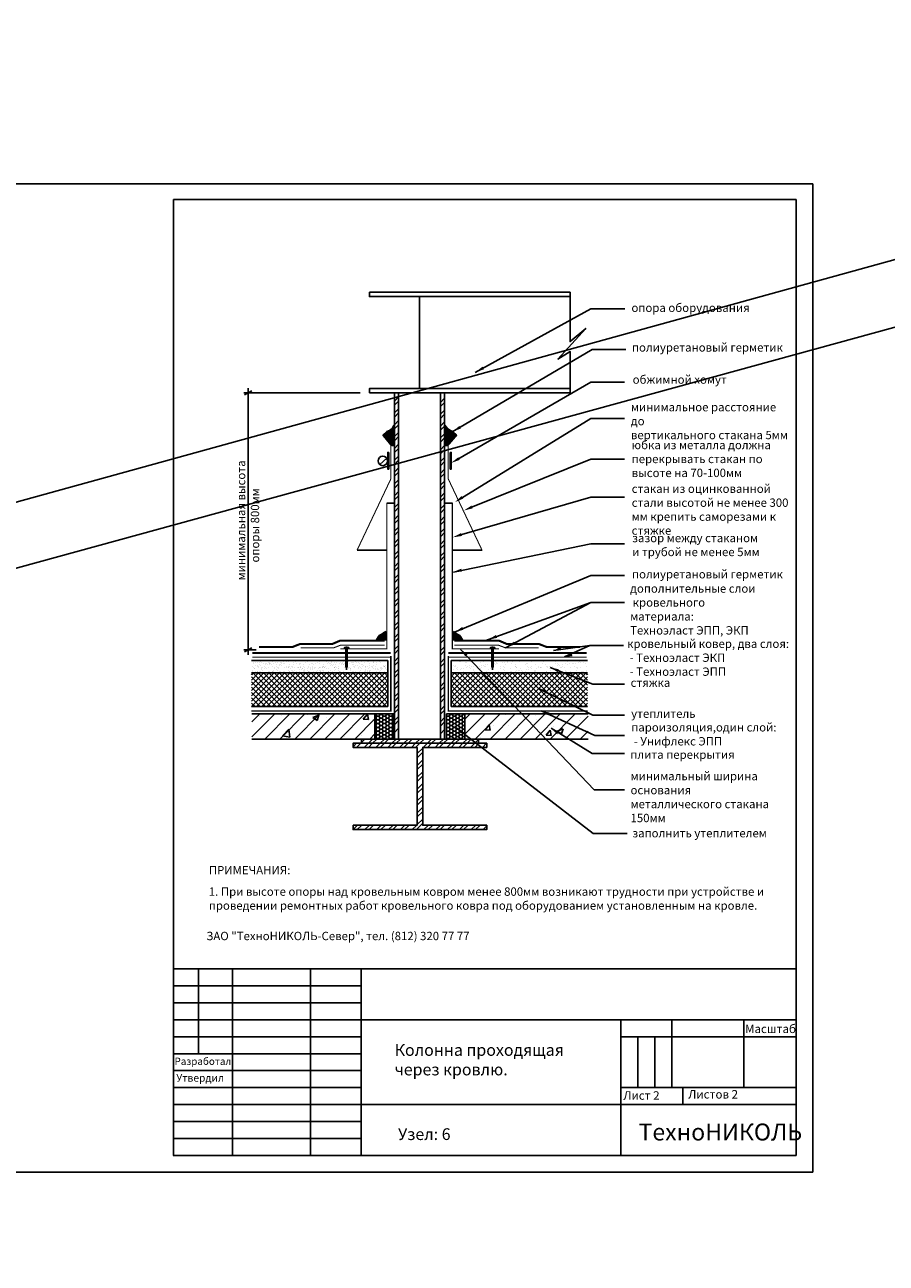
# Model space of a CAD drawing. Units: millimetres. Extents: x -2192 to 78809, y -23642 to 33710.
# Drawn here: x 21404 to 21661, y 6250 to 6621 of the extents above; entities that cross this region are included whole.
import ezdxf

# ---------------------------------------------------------------- set-up
doc = ezdxf.new("R2010")
doc.units = ezdxf.units.MM
doc.linetypes.add('CENTER', pattern=[50.8, 31.75, -6.35, 6.35, -6.35])
doc.linetypes.add('DASH', pattern=[0.75, 0.5, -0.25])
doc.layers.add('9', color=6, linetype='Continuous', plot=False)
doc.styles.add('Serg_user', font='ARIAL.TTF', dxfattribs={"height": 2.5})
doc.dimstyles.new('ISO-25', dxfattribs={"dimtxt": 2.5, "dimasz": 2.5, "dimexe": 1.25, "dimexo": 0.625, "dimtad": 1, "dimtxsty": 'Serg_user', "dimcen": 2.5, "dimadec": 0, "dimazin": 0, "dimtfac": 1, "dimtmove": 0, "dimatfit": 3, "dimfxl": 0, "dimarcsym": 0})
pattern_1 = [(37.5, (21598.0237, 4418.3381), (-0.0720014, 2.2023596), [0, -1.73736, 0, -1.9431, 0, -1.857375]), (7.5, (21598.0237, 4418.338), (2.0228548, 3.225713), [0, -0.93726, 0, -1.56591, 0, -0.600075]), (327.5, (21596.6178, 4418.3381), (3.5594657, 0.0064673), [0, -0.5715, 0, -2.0574, 0, -2.68605]), (317.5, (21596.6178, 4418.338), (3.436004, 1.003182), [0, -0.28575, 0, -1.34874, 0, -1.54305])]
pattern_2 = [(45, (23422.3735, 6414.4222), (-2.245064, 2.245064), [])]
pattern_3 = [(0, (23422.37353, 6414.4222), (0.9525, 0.549926), [0.635, -1.27]), (120, (23422.37353, 6414.4222), (-0.95249989, 0.5499262), [0.635, -1.27]), (60, (23422.37353, 6414.4222), (1.1e-07, 1.0998522), [-1.27, 0.635])]

# ---------------------------------------------------------------- blocks, each defined once
blk = doc.blocks.new('*X11')
at = {"color": 0}
for p, q in [((16.5, 32.567), (16.5, 33.764)), ((16.562, 32.567), (16.562, 33.685)), ((16.625, 32.567), (16.625, 33.607)), ((16.688, 32.62), (16.688, 33.551)), ((16.75, 32.693), (16.75, 33.504)), ((16.812, 32.766), (16.812, 33.464)), ((16.875, 32.84), (16.875, 33.436)), ((16.938, 32.913), (16.938, 33.409)), ((17, 32.986), (17, 33.361)), ((17.062, 33.059), (17.062, 33.303)), ((17.125, 33.133), (17.125, 33.246))]:
    blk.add_line(p, q, dxfattribs=at)
blk = doc.blocks.new('*X10')
at = {"color": 0}
for p, q in [((12.938, 33.03), (12.938, 33.323)), ((13, 32.956), (13, 33.38)), ((13.062, 32.883), (13.062, 33.417)), ((13.125, 32.81), (13.125, 33.445)), ((13.188, 32.737), (13.188, 33.473)), ((13.25, 32.663), (13.25, 33.52)), ((13.312, 32.59), (13.312, 33.566)), ((13.375, 32.565), (13.375, 33.658)), ((13.438, 32.565), (13.438, 33.772)), ((12.812, 33.176), (12.812, 33.208)), ((12.875, 33.103), (12.875, 33.265))]:
    blk.add_line(p, q, dxfattribs=at)
blk = doc.blocks.new('*X7')
at = {"color": 0}
for p, q in [((17, 20.956), (17, 21.436)), ((17.062, 20.956), (17.062, 21.405)), ((17.125, 20.956), (17.125, 21.368)), ((17.188, 20.956), (17.188, 21.327)), ((17.25, 20.956), (17.25, 21.287)), ((17.312, 20.956), (17.312, 21.25)), ((17.375, 20.956), (17.375, 21.212)), ((17.438, 20.956), (17.438, 21.129)), ((17.5, 20.956), (17.5, 21.028))]:
    blk.add_line(p, q, dxfattribs=at)
blk = doc.blocks.new('*X8')
at = {"color": 0}
for p, q in [((11.475, 15.011), (11.685, 15.22)), ((11.892, 14.97), (12.142, 15.22)), ((12.142, 14.97), (12.392, 15.22)), ((12.599, 14.97), (12.849, 15.22)), ((12.849, 14.97), (13.099, 15.22)), ((13.306, 14.97), (13.556, 15.22)), ((13.556, 14.97), (13.806, 15.22)), ((14.013, 14.97), (14.263, 15.22)), ((14.263, 14.97), (14.513, 15.22)), ((14.72, 14.97), (14.97, 15.22)), ((14.97, 14.97), (15.22, 15.22)), ((15.427, 14.97), (15.677, 15.22)), ((15.677, 14.97), (15.927, 15.22)), ((16.135, 14.97), (16.385, 15.22)), ((16.385, 14.97), (16.635, 15.22)), ((16.842, 14.97), (17.092, 15.22)), ((17.092, 14.97), (17.342, 15.22)), ((17.549, 14.97), (17.799, 15.22)), ((17.799, 14.97), (18.049, 15.22)), ((18.256, 14.97), (18.475, 15.19))]:
    blk.add_line(p, q, dxfattribs=at)
blk = doc.blocks.new('*X12')
at = {"color": 0}
for p, q in [((11.635, 35.22), (11.885, 35.47)), ((11.635, 34.97), (11.885, 35.22)), ((11.635, 34.513), (11.885, 34.763)), ((11.635, 34.263), (11.885, 34.513)), ((11.635, 33.806), (11.885, 34.056)), ((11.635, 33.556), (11.885, 33.806)), ((11.635, 33.099), (11.885, 33.349)), ((11.635, 32.849), (11.885, 33.099)), ((11.635, 32.392), (11.885, 32.642)), ((11.635, 32.142), (11.885, 32.392)), ((11.635, 31.684), (11.885, 31.934)), ((11.635, 31.434), (11.885, 31.684)), ((11.635, 30.977), (11.885, 31.227)), ((11.635, 30.727), (11.885, 30.977)), ((11.635, 30.27), (11.885, 30.52)), ((11.635, 30.02), (11.885, 30.27)), ((11.635, 29.563), (11.885, 29.813)), ((11.635, 29.313), (11.885, 29.563)), ((11.635, 28.856), (11.885, 29.106)), ((11.635, 28.606), (11.885, 28.856)), ((11.635, 28.149), (11.885, 28.399)), ((11.635, 27.899), (11.885, 28.149)), ((11.635, 27.442), (11.885, 27.692)), ((11.635, 27.192), (11.885, 27.442)), ((11.635, 26.735), (11.885, 26.985)), ((11.635, 26.485), (11.885, 26.735)), ((11.635, 26.028), (11.885, 26.278)), ((11.635, 25.778), (11.885, 26.028)), ((11.635, 25.32), (11.885, 25.57)), ((11.635, 25.07), (11.885, 25.32)), ((11.635, 24.613), (11.885, 24.863)), ((11.635, 24.363), (11.885, 24.613)), ((11.635, 23.906), (11.885, 24.156)), ((11.635, 23.656), (11.885, 23.906)), ((11.635, 23.199), (11.885, 23.449)), ((11.635, 22.949), (11.885, 23.199)), ((11.635, 22.492), (11.885, 22.742)), ((11.635, 22.242), (11.885, 22.492)), ((11.635, 21.785), (11.885, 22.035)), ((11.635, 21.535), (11.885, 21.785)), ((11.635, 21.078), (11.885, 21.328)), ((11.635, 20.828), (11.885, 21.078)), ((11.635, 20.371), (11.885, 20.621)), ((11.635, 20.121), (11.885, 20.371)), ((11.635, 19.664), (11.885, 19.914)), ((11.635, 19.414), (11.885, 19.664)), ((11.635, 18.957), (11.885, 19.207)), ((11.635, 18.707), (11.885, 18.957)), ((11.635, 18.249), (11.885, 18.499)), ((11.635, 17.999), (11.885, 18.249)), ((11.635, 17.542), (11.885, 17.792)), ((11.635, 17.292), (11.885, 17.542)), ((11.635, 16.835), (11.885, 17.085)), ((11.635, 16.585), (11.885, 16.835)), ((11.635, 16.128), (11.885, 16.378)), ((11.635, 15.878), (11.885, 16.128)), ((11.635, 15.421), (11.885, 15.671))]:
    blk.add_line(p, q, dxfattribs=at)
blk = doc.blocks.new('*X13')
at = {"color": 0}
for p, q in [((14.385, 35.142), (14.635, 35.392)), ((14.385, 34.892), (14.635, 35.142)), ((14.385, 34.434), (14.635, 34.684)), ((14.385, 34.184), (14.635, 34.434)), ((14.385, 33.727), (14.635, 33.977)), ((14.385, 33.477), (14.635, 33.727)), ((14.385, 33.02), (14.635, 33.27)), ((14.385, 32.77), (14.635, 33.02)), ((14.385, 32.313), (14.635, 32.563)), ((14.385, 32.063), (14.635, 32.313)), ((14.385, 31.606), (14.635, 31.856)), ((14.385, 31.356), (14.635, 31.606)), ((14.385, 30.899), (14.635, 31.149)), ((14.385, 30.649), (14.635, 30.899)), ((14.385, 30.192), (14.635, 30.442)), ((14.385, 29.942), (14.635, 30.192)), ((14.385, 29.485), (14.635, 29.735)), ((14.385, 29.235), (14.635, 29.485)), ((14.385, 28.778), (14.635, 29.028)), ((14.385, 28.528), (14.635, 28.778)), ((14.385, 28.07), (14.635, 28.32)), ((14.385, 27.82), (14.635, 28.07)), ((14.385, 27.363), (14.635, 27.613)), ((14.385, 27.113), (14.635, 27.363)), ((14.385, 26.656), (14.635, 26.906)), ((14.385, 26.406), (14.635, 26.656)), ((14.385, 25.949), (14.635, 26.199)), ((14.385, 25.699), (14.635, 25.949)), ((14.385, 25.242), (14.635, 25.492)), ((14.385, 24.992), (14.635, 25.242)), ((14.385, 24.535), (14.635, 24.785)), ((14.385, 24.285), (14.635, 24.535)), ((14.385, 23.828), (14.635, 24.078)), ((14.385, 23.578), (14.635, 23.828)), ((14.385, 23.121), (14.635, 23.371)), ((14.385, 22.871), (14.635, 23.121)), ((14.385, 22.414), (14.635, 22.664)), ((14.385, 22.164), (14.635, 22.414)), ((14.385, 21.707), (14.635, 21.957)), ((14.385, 21.457), (14.635, 21.707)), ((14.385, 20.999), (14.635, 21.249)), ((14.385, 20.749), (14.635, 20.999)), ((14.385, 20.292), (14.635, 20.542)), ((14.385, 20.042), (14.635, 20.292)), ((14.385, 19.585), (14.635, 19.835)), ((14.385, 19.335), (14.635, 19.585)), ((14.385, 18.878), (14.635, 19.128)), ((14.385, 18.628), (14.635, 18.878)), ((14.385, 18.171), (14.635, 18.421)), ((14.385, 17.921), (14.635, 18.171)), ((14.385, 17.464), (14.635, 17.714)), ((14.385, 17.214), (14.635, 17.464)), ((14.385, 16.757), (14.635, 17.007)), ((14.385, 16.507), (14.635, 16.757)), ((14.385, 16.05), (14.635, 16.3)), ((14.385, 15.8), (14.635, 16.05)), ((14.385, 15.343), (14.635, 15.593))]:
    blk.add_line(p, q, dxfattribs=at)
blk = doc.blocks.new('*X9')
at = {"color": 0}
for p, q in [((10.975, 14.761), (11.185, 14.97)), ((11.185, 14.72), (11.435, 14.97)), ((11.642, 14.72), (11.892, 14.97)), ((11.892, 14.72), (12.142, 14.97)), ((12.349, 14.72), (12.599, 14.97)), ((12.599, 14.72), (12.849, 14.97)), ((13.056, 14.72), (13.306, 14.97)), ((13.306, 14.72), (13.556, 14.97)), ((13.763, 14.72), (14.013, 14.97)), ((14.013, 14.72), (14.263, 14.97)), ((14.47, 14.72), (14.72, 14.97)), ((14.72, 14.72), (14.97, 14.97)), ((15.177, 14.72), (15.427, 14.97)), ((15.427, 14.72), (15.677, 14.97)), ((15.885, 14.72), (16.135, 14.97)), ((16.135, 14.72), (16.385, 14.97)), ((16.592, 14.72), (16.842, 14.97)), ((16.842, 14.72), (17.092, 14.97)), ((17.299, 14.72), (17.549, 14.97)), ((17.549, 14.72), (17.799, 14.97)), ((18.006, 14.72), (18.256, 14.97)), ((18.256, 14.72), (18.506, 14.97)), ((18.713, 14.72), (18.963, 14.97)), ((14.81, 14.353), (15.14, 14.683)), ((14.81, 14.103), (15.14, 14.433)), ((18.963, 14.72), (18.975, 14.733)), ((14.81, 13.646), (15.14, 13.976)), ((14.81, 13.396), (15.14, 13.726)), ((14.81, 12.939), (15.14, 13.269)), ((14.81, 12.689), (15.14, 13.019)), ((14.81, 12.232), (15.14, 12.562)), ((14.81, 11.982), (15.14, 12.312)), ((14.81, 11.525), (15.14, 11.855)), ((14.81, 11.275), (15.14, 11.605)), ((14.81, 10.818), (15.14, 11.148)), ((14.81, 10.568), (15.14, 10.898)), ((14.81, 10.111), (15.14, 10.44)), ((10.976, 9.812), (11.226, 10.062)), ((11.226, 9.812), (11.476, 10.062)), ((11.684, 9.812), (11.934, 10.062)), ((11.934, 9.812), (12.184, 10.062)), ((12.391, 9.812), (12.641, 10.062)), ((12.641, 9.812), (12.891, 10.062)), ((13.098, 9.812), (13.348, 10.062)), ((13.348, 9.812), (13.598, 10.062)), ((13.805, 9.812), (14.055, 10.062)), ((14.055, 9.812), (14.305, 10.062)), ((14.512, 9.812), (14.762, 10.062)), ((14.762, 9.812), (15.14, 10.19)), ((15.219, 9.812), (15.469, 10.062)), ((15.469, 9.812), (15.719, 10.062)), ((15.926, 9.812), (16.176, 10.062)), ((16.176, 9.812), (16.426, 10.062)), ((16.633, 9.812), (16.883, 10.062)), ((16.883, 9.812), (17.133, 10.062)), ((17.34, 9.812), (17.59, 10.062)), ((17.59, 9.812), (17.84, 10.062)), ((18.048, 9.812), (18.298, 10.062)), ((18.298, 9.812), (18.548, 10.062)), ((18.755, 9.812), (18.975, 10.033))]:
    blk.add_line(p, q, dxfattribs=at)
blk = doc.blocks.new('samorNEW')
for p, q in [((-0.08, -0.26), (-0.08, 0)), ((0.08, 0), (0.08, -0.26)), ((-0.33, -9.12), (-0.33, -0.35)), ((-0.33, -3.21), (0.33, -2.45)), ((0.15, -2.45), (-0.33, -2.45)), ((-0.33, -4.05), (0.33, -3.29)), ((-0.33, -4.89), (0.33, -4.12)), ((-0.33, -5.72), (0.33, -4.96)), ((-0.33, -6.56), (0.33, -5.8)), ((0.08, -0.26), (-0.08, -0.26)), ((0.15, -2.45), (0.33, -2.45)), ((0.33, -0.35), (0.33, -9.12)), ((-0.33, -7.4), (0.33, -6.64)), ((-0.33, -8.24), (0.33, -7.47)), ((-0.33, -9.07), (0.33, -8.31)), ((-0.33, -9.22), (-0.33, -9.12)), ((0, -10.35), (-0.33, -9.22)), ((-0.09, -9.74), (0.33, -9.15)), ((0.33, -9.22), (0, -10.35)), ((0.33, -9.12), (0.33, -9.22))]:
    blk.add_line(p, q)
at = {"linetype": 'CENTER', "ltscale": 0.1}
blk.add_line((0, 0.46), (0, -11.06), dxfattribs=at)
blk.add_lwpolyline([(0.08, 0), (1.09, 0), (1.09, -0.35), (-1.09, -0.35), (-1.09, 0), (-0.08, 0)])

msp = doc.modelspace()

# ---------------------------------------------------------------- hatches: boundary and pattern name
h = msp.add_hatch()
h.set_pattern_fill('AR-SAND', scale=0.045, style=0)
h.set_pattern_definition(pattern_1)
h.paths.add_polyline_path([(21512.07388, 6430.56869), (21471.31486, 6430.56869), (21471.31486, 6426.81869), (21512.07388, 6426.81869)])
h = msp.add_hatch()
h.set_pattern_fill('AR-SAND', scale=0.045, style=0)
h.set_pattern_definition([(142.5, (21445.0972, 4418.3381), (0.0720014, 2.2023596), [0, -1.73736, 0, -1.9431, 0, -1.857375]), (172.5, (21445.0972, 4418.338), (-2.0228548, 3.225713), [0, -0.93726, 0, -1.56591, 0, -0.600075]), (212.5, (21446.503, 4418.3381), (-3.5594657, 0.0064673), [0, -0.5715, 0, -2.0574, 0, -2.68605]), (222.5, (21446.503, 4418.338), (-3.436004, 1.003182), [0, -0.28575, 0, -1.34874, 0, -1.54305])])
h.paths.add_polyline_path([(21471.31486, 6430.56869), (21506.15289, 6430.56869), (21502.58164, 6426.81869), (21471.31486, 6426.81869)])
h.paths.add_polyline_path([(21506.15289, 6430.56869), (21512.07388, 6430.56869), (21512.07388, 6426.81869), (21502.58164, 6426.81869)])
h = msp.add_hatch()
h.set_pattern_fill('AR-SAND', scale=0.045, style=0)
h.set_pattern_definition(pattern_1)
h.paths.add_polyline_path([(21571.80603, 6430.56869), (21536.96799, 6430.56869), (21540.53925, 6426.81869), (21571.80603, 6426.81869)])
h.paths.add_polyline_path([(21536.96799, 6430.56869), (21531.04701, 6430.56869), (21531.04701, 6426.81869), (21540.53925, 6426.81869)])
h = msp.add_hatch()
h.set_pattern_fill('AR-SAND', scale=0.045, style=0)
h.set_pattern_definition(pattern_1)
h.paths.add_polyline_path([(21571.80603, 6430.56869), (21536.96799, 6430.56869), (21540.53925, 6426.81869), (21571.80603, 6426.81869)])
h.paths.add_polyline_path([(21536.96799, 6430.56869), (21531.04701, 6430.56869), (21531.04701, 6426.81869), (21540.53925, 6426.81869)])
h = msp.add_hatch()
h.set_pattern_fill('ANSI37', scale=0.35, style=0)
h.set_pattern_definition([(135, (21445.0972, 4418.3381), (0.7857724, 0.7857724), []), (45, (21445.0972, 4418.3381), (0.7857724, -0.7857724), [])])
h.paths.add_polyline_path([(21471.31486, 6424.10232), (21478.28233, 6426.81869), (21502.58164, 6426.81869), (21493.0109, 6416.76893), (21471.31486, 6416.76893)])
h.paths.add_polyline_path([(21471.31486, 6426.81869), (21478.28233, 6426.81869), (21471.31486, 6424.10232)], flags=17)
h.paths.add_polyline_path([(21502.58164, 6426.81869), (21512.07388, 6426.81869), (21512.07388, 6416.76893), (21493.0109, 6416.76893)])
h = msp.add_hatch()
h.set_pattern_fill('ANSI37', scale=0.35, style=0)
h.set_pattern_definition([(45, (21598.0237, 4418.3381), (-0.7857724, 0.7857724), []), (135, (21598.0237, 4418.3381), (-0.7857724, -0.7857724), [])])
h.paths.add_polyline_path([(21571.80603, 6424.10232), (21564.83856, 6426.81869), (21540.53925, 6426.81869), (21550.10998, 6416.76893), (21571.80603, 6416.76893)])
h.paths.add_polyline_path([(21571.80603, 6426.81869), (21564.83856, 6426.81869), (21571.80603, 6424.10232)], flags=17)
h.paths.add_polyline_path([(21540.53925, 6426.81869), (21531.04701, 6426.81869), (21531.04701, 6416.76893), (21550.10998, 6416.76893)])
h = msp.add_hatch()
h.set_pattern_fill('ANSI31', style=0)
h.set_pattern_definition(pattern_2)
h.paths.add_polyline_path([(21508.23779, 6414.58338), (21471.42437, 6414.58338), (21471.42437, 6407.08338), (21508.23779, 6407.08338)])
h = msp.add_hatch()
h.set_pattern_fill('AR-CONC', color=256, scale=0.1, style=0)
h.set_pattern_definition([(50, (23422.374, 6414.422), (18.21847, -1.59391), [1.905, -20.955]), (355, (23422.374, 6414.422), (-3.52428, 19.10566), [1.524, -16.764]), (100.451, (23423.892, 6414.29), (14.69425, 17.51167), [1.619, -17.809]), (46.1842, (23422.374, 6419.502), (27.1079, -4.20423), [2.8575, -31.4325]), (96.6356, (23424.633, 6419.152), (23.74042, 24.74256), [2.4285, -26.7135]), (351.184, (23422.374, 6419.502), (23.74046, 24.7425), [2.286, -25.146]), (21, (23424.914, 6418.232), (15.16149, -10.22655), [1.905, -20.955]), (326, (23424.914, 6418.232), (6.1802, 18.4188), [1.524, -16.764]), (71.4514, (23426.177, 6417.38), (21.34165, 8.19229), [1.619, -17.809]), (37.5, (23422.3735, 6414.422), (0.30886, 8.455504), [0, -16.5608, 0, -17.018, 0, -16.8275]), (7.5, (23422.3735, 6414.422), (6.681966, 10.018057), [0, -9.7028, 0, -16.1798, 0, -6.4135]), (327.5, (23416.709, 6414.422), (13.55906, -0.572874), [0, -6.35, 0, -19.812, 0, -26.289]), (317.5, (23414.169, 6414.422), (14.81292, 2.54265), [0, -8.255, 0, -13.1572, 0, -18.669])])
h.paths.add_polyline_path([(21508.23779, 6414.58338), (21471.42437, 6414.58338), (21471.42437, 6407.08338), (21508.23779, 6407.08338)])
h.paths.add_polyline_path([(21552.19136, 6414.58338), (21535.10214, 6414.58338), (21535.10214, 6408.50037), (21536.93936, 6407.08338), (21559.33386, 6407.08338)])
h.paths.add_polyline_path([(21559.92557, 6414.58338), (21552.19136, 6414.58338), (21559.33386, 6407.08338), (21571.91555, 6407.08338), (21571.91555, 6409.05796)])
h.paths.add_polyline_path([(21571.91555, 6414.58338), (21559.92557, 6414.58338), (21571.91555, 6409.05796)])
at = {"linetype": 'DASH'}
h = msp.add_hatch(dxfattribs=at)
h.set_pattern_fill('HONEY', scale=0.2, style=0)
h.set_pattern_definition(pattern_3)
h.paths.add_polyline_path([(21513.76106, 6414.58338), (21508.23779, 6414.58338), (21508.23779, 6407.08338), (21513.76106, 6407.08338)])
h = msp.add_hatch(dxfattribs=at)
h.set_pattern_fill('HONEY', scale=0.2, style=0)
h.set_pattern_definition(pattern_3)
h.paths.add_polyline_path([(21535.10214, 6414.58338), (21529.57887, 6414.58338), (21529.57887, 6407.08338), (21535.10214, 6407.08338)])
h = msp.add_hatch()
h.set_pattern_fill('ANSI31', style=0)
h.set_pattern_definition(pattern_2)
h.paths.add_polyline_path([(21571.91555, 6414.58338), (21546.65754, 6414.58338), (21549.71314, 6407.08338), (21571.91555, 6407.08338)])
h.paths.add_polyline_path([(21546.65754, 6414.58338), (21535.10214, 6414.58338), (21535.10214, 6407.08338), (21539.16996, 6407.08338), (21549.71314, 6407.08338)])

# ---------------------------------------------------------------- linework, layer by layer
at = {"color": 7}
for p, q in [((21448.02371, 6282.67592), (21448.02371, 6568.33815)), ((21634.09613, 6568.33815), (21448.02371, 6568.33815)), ((21634.09613, 6282.67592), (21634.09613, 6568.33815)), ((21506.56044, 6540.56421), (21566.56044, 6540.56421)), ((21521.56044, 6539.31421), (21566.56044, 6539.31421)), ((21538.20061, 6516.57851), (21572.73241, 6535.59496)), ((21572.73241, 6535.59496), (21582.92724, 6535.59496)), ((21531.47022, 6498.96576), (21573.13455, 6523.48065)), ((21573.13455, 6523.48065), (21583.24638, 6523.48065)), ((21533.04763, 6490.72397), (21572.73241, 6513.74927)), ((21572.73241, 6513.74927), (21582.84424, 6513.74927)), ((21469.06671, 6510.52945), (21503.82365, 6510.52945)), ((21469.23418, 6509.90445), (21471.39925, 6511.15445)), ((21470.31671, 6432.28598), (21470.31671, 6511.97283)), ((21566.56044, 6510.56421), (21506.56044, 6510.56421)), ((21514.06044, 6510.56421), (21529.06044, 6510.56421)), ((21514.06044, 6407.08338), (21514.06044, 6510.56421)), ((21515.31044, 6407.08338), (21515.31044, 6510.56421)), ((21521.56044, 6511.81421), (21566.56044, 6511.81421)), ((21527.81044, 6510.56421), (21527.81044, 6407.08338)), ((21529.06044, 6510.56421), (21529.06044, 6407.08338)), ((21533.6094, 6478.76829), (21572.73241, 6502.87938)), ((21572.73241, 6502.87938), (21582.84424, 6502.87938)), ((21509.66083, 6489.0929), (21511.74731, 6490.99962)), ((21536.84269, 6476.27283), (21572.73241, 6490.71507)), ((21572.73241, 6490.71507), (21582.84424, 6490.71507)), ((21511.75901, 6477.58087), (21514.06044, 6477.58087)), ((21531.36188, 6477.58087), (21529.06044, 6477.58087)), ((21533.526, 6467.96295), (21572.73241, 6479.31102)), ((21572.73241, 6479.31102), (21582.84424, 6479.31102)), ((21531.73085, 6456.96261), (21572.73241, 6465.41436)), ((21572.73241, 6465.41436), (21582.84424, 6465.41436)), ((21502.87308, 6463.49389), (21511.6028, 6463.49389)), ((21540.24781, 6463.49389), (21531.51809, 6463.49389)), ((21531.99623, 6438.99078), (21572.73241, 6455.92098)), ((21572.73241, 6455.92098), (21582.84424, 6455.92098)), ((21541.10686, 6436.47043), (21572.73241, 6447.90312)), ((21547.27697, 6434.314), (21572.73241, 6447.90312)), ((21572.73241, 6447.90312), (21582.84424, 6447.90312)), ((21469.06671, 6433.72936), (21472.74945, 6433.72936)), ((21469.23418, 6433.10436), (21471.39925, 6434.35436)), ((21533.84333, 6433.84975), (21573.78665, 6391.90722)), ((21561.57739, 6433.50134), (21572.42904, 6434.99517)), ((21572.42904, 6434.99517), (21564.86931, 6431.64274)), ((21582.54087, 6434.99517), (21572.42904, 6434.99517)), ((21512.07388, 6430.56869), (21512.07388, 6416.76893)), ((21531.04701, 6430.56869), (21531.04701, 6416.76893)), ((21560.56146, 6428.48618), (21573.37747, 6423.48967)), ((21531.04701, 6426.81869), (21571.80603, 6426.81869)), ((21557.28097, 6422.07596), (21573.37748, 6414.25941)), ((21573.37747, 6423.48967), (21582.84424, 6423.48967)), ((21512.07388, 6416.76893), (21471.31486, 6416.76893)), ((21471.42437, 6414.58338), (21513.76106, 6414.58338)), ((21508.23779, 6414.58338), (21471.42437, 6414.58338)), ((21508.23779, 6407.08338), (21508.23779, 6414.58338)), ((21571.91555, 6414.58338), (21529.57887, 6414.58338)), ((21531.04701, 6416.76893), (21571.80603, 6416.76893)), ((21535.10214, 6407.08338), (21535.10214, 6414.58338)), ((21535.10214, 6414.58338), (21571.91555, 6414.58338)), ((21557.8858, 6415.52338), (21573.98231, 6408.10552)), ((21573.37748, 6414.25941), (21582.84424, 6414.25941)), ((21532.02604, 6410.87288), (21573.48544, 6378.89649)), ((21560.87066, 6410.28947), (21573.18424, 6402.77113)), ((21471.42437, 6407.08338), (21508.23779, 6407.08338)), ((21504.16996, 6405.83338), (21504.16996, 6407.08338)), ((21539.16996, 6407.08338), (21504.16996, 6407.08338)), ((21571.91555, 6407.08338), (21535.10214, 6407.08338)), ((21539.16996, 6407.08338), (21539.16996, 6405.83338)), ((21573.98231, 6408.10552), (21582.84424, 6408.10552)), ((21539.16996, 6405.83338), (21504.16996, 6405.83338)), ((21573.18424, 6402.77113), (21582.84424, 6402.77113)), ((21573.78665, 6391.90722), (21582.84424, 6391.90722)), ((21573.48544, 6378.89649), (21583.59727, 6378.89649)), ((21634.09613, 6338.36295), (21448.02371, 6338.36295)), ((21455.51879, 6338.36295), (21455.51879, 6313.05208)), ((21465.64314, 6338.36295), (21465.64314, 6282.67904)), ((21488.92913, 6338.36295), (21488.92913, 6282.67904)), ((21504.11565, 6338.36295), (21504.11565, 6282.67904)), ((21448.02371, 6333.30078), (21504.11565, 6333.30078)), ((21448.02371, 6328.2386), (21504.11565, 6328.2386)), ((21448.02371, 6323.17643), (21634.09613, 6323.17643)), ((21581.77091, 6323.17643), (21581.77091, 6282.67904)), ((21596.95743, 6323.17643), (21596.95743, 6302.92774)), ((21618.52077, 6323.17643), (21618.52077, 6302.92774)), ((21448.02371, 6318.11426), (21504.11565, 6318.11426)), ((21581.77091, 6318.11426), (21634.09613, 6318.11426)), ((21586.83308, 6318.11426), (21586.83308, 6302.92774)), ((21591.89525, 6318.11426), (21591.89525, 6302.92774)), ((21448.02371, 6313.05208), (21504.11565, 6313.05208)), ((21448.02371, 6307.98991), (21504.11565, 6307.98991)), ((21448.02371, 6302.92774), (21504.11565, 6302.92774)), ((21581.77091, 6302.92774), (21634.09613, 6302.92774)), ((21600.29694, 6302.92774), (21600.29694, 6297.86556)), ((21448.02371, 6297.86556), (21634.09613, 6297.86556)), ((21448.02371, 6292.80339), (21504.11565, 6292.80339)), ((21448.02371, 6287.74122), (21504.11565, 6287.74122)), ((21447.92818, 6282.67592), (21634.09613, 6282.67592))]:
    msp.add_line(p, q, dxfattribs=at)
for points in [[(21506.56044, 6510.56421), (21506.56044, 6511.81421), (21521.56044, 6511.81421), (21521.56044, 6539.31421), (21506.56044, 6539.31421), (21506.56044, 6540.56421)], [(21566.56044, 6540.56421), (21566.56044, 6525.84742), (21571.23125, 6529.77739), (21562.92892, 6520.60746), (21566.57465, 6522.93), (21566.56044, 6510.56421)], [(21512.07388, 6430.56869), (21471.31486, 6430.56869)], [(21531.04701, 6430.56869), (21571.80603, 6430.56869)], [(21471.31486, 6426.81869), (21512.07388, 6426.81869)], [(21571.80603, 6426.81869), (21531.04701, 6426.81869)]]:
    msp.add_lwpolyline(points, dxfattribs=at)
for points in [[(21513.90886, 6500.89691), (21513.35351, 6499.87947), (21512.61305, 6499.32451), (21511.78002, 6498.95453), (21510.66933, 6497.9371), (21513.35351, 6494.7923), (21514.00142, 6494.7923)], [(21529.08622, 6500.90814), (21529.89674, 6499.8907), (21530.6372, 6499.33574), (21531.47022, 6498.96576), (21532.58092, 6497.94833), (21529.89674, 6494.80353), (21529.09873, 6494.80353)], [(21512.37612, 6492.722), (21512.37612, 6487.722), (21512.06362, 6487.722), (21512.06362, 6492.722)], [(21530.74477, 6492.722), (21530.74477, 6487.722), (21531.05727, 6487.722), (21531.05727, 6492.722)], [(21511.54192, 6439.19931), (21511.54192, 6436.74635), (21508.71594, 6436.74635), (21509.31088, 6437.71267), (21509.53398, 6438.01), (21510.27766, 6438.45599), (21510.72387, 6438.75332), (21511.09571, 6438.97632)], [(21531.57897, 6439.19931), (21531.57897, 6436.74635), (21534.40495, 6436.74635), (21533.81001, 6437.71267), (21533.5869, 6438.01), (21532.84323, 6438.45599), (21532.39702, 6438.75332), (21532.02518, 6438.97632)], [(21513.76106, 6414.58338), (21513.76106, 6407.08338), (21508.23779, 6407.08338), (21508.23779, 6414.58338)], [(21529.57887, 6414.58338), (21529.57887, 6407.08338), (21535.10214, 6407.08338), (21535.10214, 6414.58338)], [(21501.66996, 6381.29255), (21501.66996, 6380.04255), (21541.66996, 6380.04255), (21541.66996, 6381.29255), (21522.49447, 6381.29255), (21522.49447, 6404.58338), (21541.66996, 6404.58338), (21541.66996, 6405.83338), (21501.66996, 6405.83338), (21501.66996, 6404.58338), (21520.84546, 6404.58338), (21520.84546, 6381.29255)]]:
    msp.add_lwpolyline(points, close=True, dxfattribs=at)
for points, const_width in [([(21510.52984, 6497.83097), (21512.99317, 6494.81854), (21512.99317, 6484.82918), (21502.87308, 6463.49389)], 0.3125), ([(21532.75578, 6497.87401), (21530.12772, 6494.81854), (21530.12772, 6484.82918), (21540.24781, 6463.49389)], 0.3125), ([(21497.84049, 6434.06136), (21511.75901, 6434.06136), (21511.75901, 6477.60357)], 0.3125), ([(21545.2804, 6434.06136), (21531.36188, 6434.06136), (21531.36188, 6477.60357)], 0.3125), ([(21511.13401, 6436.44952), (21497.73394, 6436.44952), (21495.43304, 6435.4639), (21485.81856, 6435.4639), (21483.51766, 6434.56041), (21473.57448, 6434.56041)], 0.625), ([(21531.98688, 6436.44952), (21545.38695, 6436.44952), (21547.68785, 6435.4639), (21557.30233, 6435.4639), (21559.60323, 6434.56041), (21569.54641, 6434.56041)], 0.625), ([(21471.31486, 6415.45072), (21512.97125, 6415.45072), (21512.97125, 6431.90945)], 0.45), ([(21471.61514, 6432.76024), (21512.97125, 6432.76024)], 0.625), ([(21511.13401, 6435.13535), (21497.98047, 6435.13535), (21495.84392, 6434.314), (21485.98291, 6434.314)], 0.3125), ([(21571.50575, 6432.76024), (21530.14964, 6432.76024)], 0.625), ([(21571.80603, 6415.45072), (21530.14964, 6415.45072), (21530.14964, 6431.90945)], 0.45), ([(21531.98688, 6435.13535), (21545.14042, 6435.13535), (21547.27697, 6434.314), (21557.13798, 6434.314)], 0.3125), ([(21471.61514, 6431.51024), (21512.97125, 6431.51024)], 0.3125), ([(21571.50575, 6431.51024), (21530.14964, 6431.51024)], 0.3125)]:
    msp.add_lwpolyline(points, dxfattribs=dict(at, const_width=const_width))
msp.add_circle((21510.57477, 6490.18775), 1.42618, dxfattribs=at)
for points in [[(21540.83779, 6517.58031), (21540.40632, 6518.37339), (21538.24282, 6516.68243)], [(21533.93908, 6499.85934), (21533.50761, 6500.65242), (21531.34411, 6498.96146)], [(21533.57806, 6490.48385), (21533.14658, 6491.27693), (21530.98308, 6489.58598)], [(21534.63724, 6478.93104), (21534.15038, 6479.69137), (21532.1128, 6477.85063)], [(21537.42819, 6476.00621), (21537.06764, 6476.83394), (21534.76472, 6475.3384)], [(21534.21756, 6467.76193), (21533.93598, 6468.61976), (21531.50331, 6467.34612)], [(21534.21288, 6457.10042), (21534.00383, 6457.97874), (21531.4734, 6456.91244)], [(21534.68541, 6439.73926), (21534.30244, 6440.55686), (21532.04112, 6438.99915)], [(21544.71653, 6437.31626), (21544.38295, 6438.15522), (21542.03284, 6436.73499)], [(21550.20574, 6435.40031), (21549.76424, 6436.18785), (21547.62236, 6434.46959)], [(21535.21622, 6431.77095), (21535.87483, 6432.38851), (21533.69286, 6434.05556)], [(21563.99102, 6433.68693), (21563.62838, 6434.61884), (21561.589, 6433.45621)], [(21567.28294, 6431.82834), (21566.9203, 6432.76024), (21564.88092, 6431.59761)], [(21562.86591, 6427.08113), (21563.1997, 6427.92001), (21560.51615, 6428.50194)], [(21559.43906, 6420.67804), (21559.77285, 6421.51692), (21557.0893, 6422.09885)], [(21560.03181, 6414.16155), (21560.3656, 6415.00044), (21557.68205, 6415.58237)], [(21533.89096, 6408.75382), (21534.46618, 6409.44971), (21532.09089, 6410.82742)], [(21562.69984, 6408.51601), (21563.20868, 6409.26181), (21560.71683, 6410.41541)]]:
    msp.add_solid(points, dxfattribs=at)
at = {"layer": '9'}
msp.add_lwpolyline([(21193.02371, 6277.67592), (21639.09613, 6277.67592), (21639.09613, 6572.94719), (21193.02371, 6572.94719)], close=True, dxfattribs=at)

# ---------------------------------------------------------------- block references
at = {"color": 7, "yscale": 5, "zscale": 5}
for name, p, xscale in [('*X12', (21455.88321, 6331.96674), 5), ('*X13', (21455.88321, 6331.96674), 5), ('*X10', (21446.68373, 6331.96674), 5), ('*X11', (21446.68373, 6331.96674), 5), ('*X7', (21596.43716, 6331.96674), -5), ('*X7', (21446.68373, 6331.96674), 5), ('*X8', (21446.79325, 6330.98143), 5), ('*X9', (21446.79325, 6330.98143), 5)]:
    msp.add_blockref(name, p, dxfattribs=dict(at, xscale=xscale))
at = {"yscale": 0.6000000000003638}
for p, xscale in [((21499.7449, 6434.42978), -0.5999999999985448), ((21543.37599, 6434.42978), 0.5999999999985448)]:
    msp.add_blockref('samorNEW', p, dxfattribs=dict(at, xscale=xscale))

# ---------------------------------------------------------------- texts
at = {"color": 7, "lineweight": 5, "attachment_point": 1, "style": 'Serg_user'}
for s, insert, char_height, width in [('{\\fArial|b0|i0|c204|p34;опора оборудования}', (21584.9016, 6537.19521), 2.5, 47.8125), ('{\\fArial|b0|i0|c204|p34;полиуретановый герметик}', (21585.0573, 6525.35094), 2.5, 66.25), ('{\\fArial|b0|i0|c204|p34;обжимной хомут }', (21585.26656, 6515.75112), 2.5, 59.0625), ('{\\fArial|b0|i0|c204|p34;минимальное расстояние до\\Pвертикального стакана 5мм}', (21584.74033, 6507.50784), 2.5, 47.8125), ('{\\fArial|b0|i0|c204|p34;юбка из металла должна перекрывать стакан по высоте на 70-100мм}', (21584.97832, 6496.19037), 2.5, 44.3618717), ('{\\fArial|b0|i0|c204|p34;стакан из оцинкованной стали высотой не менее 300 мм крепить саморезами к стяжке}', (21584.97958, 6483.13431), 2.5, 49.116549), ('{\\fArial|b0|i0|c204|p34;зазор между стаканом \\Pи трубой не менее 5мм}', (21585.10926, 6468.39728), 2.5, 47.8125), ('{\\fArial|b0|i0|c204|p34;полиуретановый герметик}', (21585.0795, 6457.58588), 2.5, 66.25), ('{\\fArial|b0|i0|c204|p34; кровельный ковер, два слоя}:\\P  - {\\fArial|b0|i0|c204|p34;Техноэласт ЭКП \\P  - Техноэласт ЭПП}', (21582.84424, 6436.80475), 2.5, 50.2363831), ('{\\fArial|b0|i0|c204|p34;стяжка}', (21584.65234, 6425.16845), 2.5, 58.4375), ('{\\fArial|b0|i0|c204|p34;утеплитель}', (21584.8126, 6415.91393), 2.5, 25.1898513), ('{\\fArial|b0|i0|c204|p34;плита перекрытия}', (21584.57715, 6403.66516), 2.5, 47.8125), ('{\\fArial|b0|i0|c204|p34;минимальный ширина основания металлического стакана 150мм}', (21584.62526, 6397.24094), 2.5, 45.5254543), ('{\\fArial|b0|i0|c204|p34;заполнить утеплителем}', (21585.16373, 6380.20009), 2.5, 47.8125), ('{\\fArial|b0|i0|c204|p34;ЗАО }"{\\fArial|b0|i0|c204|p34;ТехноНИКОЛЬ-Север}"{\\fArial|b0|i0|c204|p34;, тел. (812) 320 77 77}', (21457.80325, 6349.47865), 2.5, 244.4633755), ('{\\fArial|b0|i0|c204|p34;Колонна проходящая через кровлю.}', (21514.11008, 6315.91471), 3.5, 55.95), ('{\\fArial|b0|i0|c204|p34;Узел}: 6', (21515.12989, 6290.76351), 3.5, 47.8)]:
    msp.add_mtext(s, dxfattribs=dict(at, insert=insert, char_height=char_height, width=width))
at = {"color": 7, "lineweight": 5, "insert": (21466.94923, 6454.48355), "char_height": 2.5, "width": 47.8125, "attachment_point": 1, "rotation": 90, "style": 'Serg_user'}
msp.add_mtext('{\\fArial|b0|i0|c204|p34;минимальная высота\\P       опоры 800мм}', dxfattribs=at)
at = {"color": 7, "lineweight": 0, "insert": (21584.51687, 6453.30938), "char_height": 2.5, "width": 328.5899577, "attachment_point": 1, "style": 'Serg_user'}
msp.add_mtext('{\\fArial|b0|i0|c204|p34;дополнительные слои\\P кровельного\\Pматериала}: \\P{\\fArial|b0|i0|c204|p34;Техноэласт ЭПП, ЭКП}', dxfattribs=at)
at = {"color": 7, "attachment_point": 1, "style": 'Serg_user'}
for s, insert, char_height, width in [('{\\fArial|b0|i0|c204|p34;пароизоляция,один слой}:\\P -{\\fArial|b0|i0|c204|p34; Унифлекс ЭПП }', (21584.85236, 6411.8333), 2.5, 68.9278288), ('{\\fArial|b1|i0|c204|p34;ПРИМЕЧАНИЯ\\fArial|b0|i0|c0|p34;:}', (21458.56232, 6369.14637), 2.5, 94.35), ('{\\fArial|b0|i0|c204|p34;1. При высоте опоры над кровельным ковром менее 800мм возникают трудности при устройстве и проведении ремонтных работ кровельного ковра под оборудованием установленным на кровле.}', (21458.56232, 6362.74305), 2.5, 167.5), ('{\\fArial|b0|i0|c204|p34;Масштаб}', (21618.86937, 6321.75689), 2.5310866, 17.2115), ('{\\fArial|b1|i0|c204|p34;Разработал}', (21448.32144, 6311.86201), 2.15, 17.717), ('{\\fArial|b1|i0|c204|p34;Утвердил}', (21448.85646, 6306.94178), 2.25, 17.2115), ('{\\fArial|b0|i0|c204|p34;Лист 2}', (21582.4789, 6301.83103), 2.5310866, 20.2485), ('{\\fArial|b0|i0|c204|p34;Листов 2}', (21601.87909, 6302.18863), 2.5310866, 20.263)]:
    msp.add_mtext(s, dxfattribs=dict(at, insert=insert, char_height=char_height, width=width))
at = {"color": 7, "insert": (21587.01331, 6292.18689), "char_height": 5.0621732, "width": 50.4669832, "attachment_point": 1, "line_spacing_factor": 0.540005, "style": 'Serg_user'}
msp.add_mtext('{\\fArial|b0|i0|c204|p34;ТехноНИКОЛЬ }', dxfattribs=at)

# ---------------------------------------------------------------- leaders
for points in [[(22721.08818, 6796.3928), (22699.12912, 6814.08414), (-697.00949, 399.66192), (-699.50949, 399.66192)], [(22497.07572, 6780.27814), (-868.90424, 333.91237), (-871.40424, 333.91237)]]:
    msp.add_leader(points, dimstyle='ISO-25', override={"dimgap": 0.625, "dimtad": 0})

doc.saveas('drawing.dxf')
